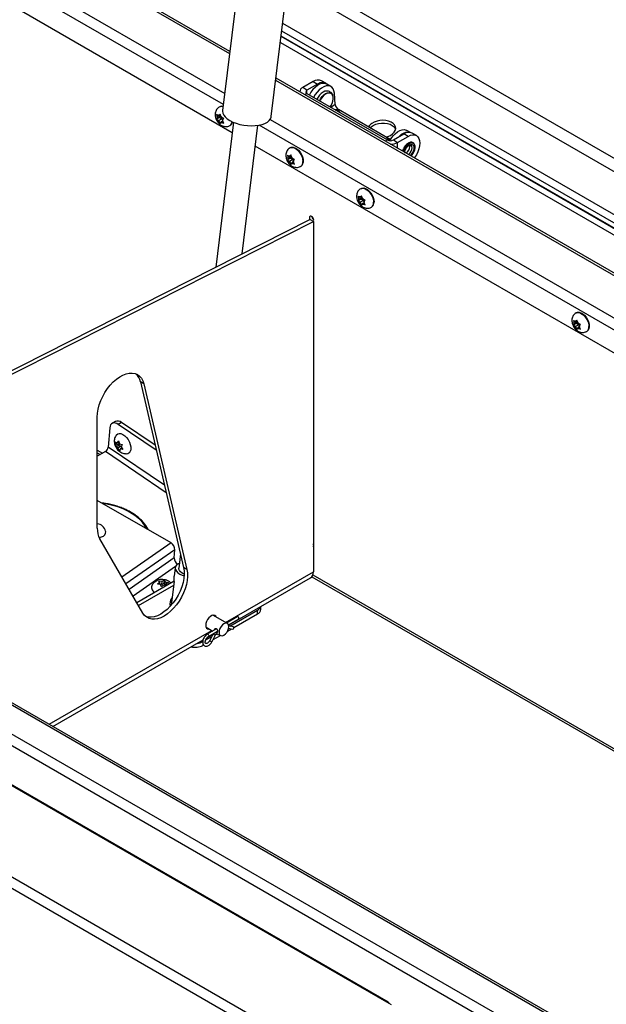
# Model space of a CAD drawing. Units: inches. Extents: x 0.1 to 10.8, y 0.2 to 8.4.
# Drawn here: x 8.7 to 9.1, y 5.4 to 6.1 of the extents above; entities that cross this region are included whole.
import ezdxf

# ---------------------------------------------------------------- set-up
doc = ezdxf.new("R2010")
doc.units = ezdxf.units.IN
doc.header["$MEASUREMENT"] = 0

msp = doc.modelspace()

# ---------------------------------------------------------------- linework, layer by layer
at = {"color": 7, "linetype": 'Continuous', "lineweight": 25}
for p, q in [((8.95021189, 5.42468621), (6.80272211, 6.66440567)), ((8.95128203, 5.42472781), (6.80379225, 6.66444727)), ((6.74067203, 6.63814844), (8.89441627, 5.39481836)), ((8.88898911, 5.38993129), (6.73854566, 6.63135587)), ((8.84312732, 6.07392142), (7.88605207, 6.6264292)), ((8.84471842, 6.01838747), (7.87368312, 6.57895422)), ((8.88434929, 6.40892917), (8.83815519, 6.03351323)), ((8.87135029, 6.02942865), (8.91754439, 6.40484459)), ((7.3514912, 6.38289696), (9.46873538, 5.16063791)), ((9.46524919, 5.15459965), (7.34800501, 6.3768587)), ((9.4523771, 5.18989707), (7.40217505, 6.37345352)), ((9.45484201, 5.19014116), (7.40463996, 6.37369761)), ((9.80260146, 5.59845245), (8.88359995, 6.12898073)), ((9.79881952, 5.59142079), (8.88254127, 6.12037697)), ((9.78677636, 5.56902924), (8.87917004, 6.09297921)), ((9.78302869, 5.56206128), (8.87812096, 6.08445339)), ((9.78446567, 5.56473302), (8.87852321, 6.08772247)), ((9.77041528, 5.53860948), (8.8745901, 6.05575834)), ((8.89989953, 6.05335082), (8.8927877, 6.04924525)), ((8.90279575, 6.05167887), (8.89568392, 6.04757329)), ((8.89989953, 6.05335082), (8.90279575, 6.05167887)), ((8.908484, 6.05224214), (8.90558778, 6.05391409)), ((8.91206934, 6.04994716), (8.90917312, 6.05161911)), ((8.89568392, 6.04757329), (8.8927877, 6.04924525)), ((8.89568392, 6.04519541), (8.95056193, 6.01351501)), ((8.91501537, 6.03770668), (8.91439553, 6.04553008)), ((8.83402745, 6.0309017), (8.83441166, 6.02960425)), ((8.83661299, 6.03053658), (8.83553908, 6.02991663)), ((8.83613566, 6.03613085), (8.83584068, 6.03596056)), ((8.83644097, 6.03111751), (8.835862, 6.03037608)), ((8.83682517, 6.02982005), (8.83644097, 6.03111751)), ((8.91849741, 6.03212095), (8.91722622, 6.03341994)), ((8.95253809, 6.01388329), (8.9172544, 6.03425213)), ((8.84559907, 6.02554443), (8.83342509, 5.92660741)), ((8.83607542, 6.02886577), (8.83402745, 6.02768351)), ((8.83441166, 6.0283125), (8.83402745, 6.02768351)), ((8.83473458, 6.02877196), (8.83441166, 6.02960425)), ((8.83473458, 6.02877196), (8.83441166, 6.0283125)), ((8.83687993, 6.03001044), (8.83473458, 6.02877196)), ((8.83553908, 6.02991663), (8.83489324, 6.03028946)), ((8.83553908, 6.02669843), (8.83489324, 6.02707126)), ((8.83553908, 6.02991663), (8.835862, 6.03037608)), ((8.83768443, 6.02793691), (8.83553908, 6.02669843)), ((8.83553908, 6.02669843), (8.835862, 6.02586614)), ((8.835862, 6.02586614), (8.83644097, 6.02468112)), ((8.83687993, 6.03001044), (8.83607542, 6.02886577)), ((8.83607542, 6.02886577), (8.83768443, 6.02793691)), ((8.83644097, 6.02468112), (8.83682517, 6.02531011)), ((8.83714809, 6.02898776), (8.83682517, 6.02982005)), ((8.83714809, 6.02576957), (8.83682517, 6.02531011)), ((8.83714809, 6.02898776), (8.83779393, 6.02861493)), ((8.83816823, 6.02635848), (8.83714809, 6.02576957)), ((8.83714809, 6.02576957), (8.83779393, 6.02539673)), ((8.83768443, 6.02793691), (8.83803547, 6.02703214)), ((8.8379526, 6.02691423), (8.83827552, 6.02737369)), ((8.8379526, 6.02691423), (8.83827552, 6.02608194)), ((8.83827552, 6.02737369), (8.83885449, 6.02811512)), ((8.83885449, 6.02489692), (8.83827552, 6.02608194)), ((8.84312164, 6.0233482), (8.84341663, 6.02351849)), ((8.85139419, 5.93571163), (8.86219662, 6.02350214)), ((8.954681, 6.01351501), (8.96179283, 6.01762058)), ((8.96468905, 6.01594863), (8.96179283, 6.01762058)), ((8.96633467, 6.01862046), (8.96393313, 6.02000683)), ((8.9703773, 6.0165119), (8.96748108, 6.01818385)), ((8.95216609, 6.01321492), (8.95208813, 6.01329459)), ((8.954681, 6.01351501), (8.95757722, 6.01184306)), ((8.95757722, 6.01184306), (8.96468905, 6.01594863)), ((9.74800033, 5.49693392), (8.86044981, 6.00930594)), ((8.884406, 6.00826498), (8.88411101, 6.00809469)), ((8.96589581, 6.00905805), (8.96577781, 6.00989841)), ((8.88229779, 6.00303583), (8.88268199, 6.00173838)), ((8.88434576, 6.0009999), (8.88229779, 5.99981764)), ((8.88268199, 6.00044663), (8.88229779, 5.99981764)), ((8.88300491, 6.00090609), (8.88268199, 6.00173838)), ((8.88300491, 6.00090609), (8.88268199, 6.00044663)), ((8.88515026, 6.00214457), (8.88300491, 6.00090609)), ((8.88380942, 6.00205075), (8.88316358, 6.00242359)), ((8.88380942, 5.99883256), (8.88316358, 5.99920539)), ((8.88488333, 6.00267071), (8.88380942, 6.00205075)), ((8.88380942, 6.00205075), (8.88413234, 6.00251021)), ((8.88595477, 6.00007104), (8.88380942, 5.99883256)), ((8.88380942, 5.99883256), (8.88413234, 5.99800027)), ((8.8847113, 6.00325164), (8.88413234, 6.00251021)), ((8.88413234, 5.99800027), (8.8847113, 5.99681524)), ((8.88515026, 6.00214457), (8.88434576, 6.0009999)), ((8.88434576, 6.0009999), (8.88595477, 6.00007104)), ((8.88509551, 6.00195418), (8.8847113, 6.00325164)), ((8.8847113, 5.99681524), (8.88509551, 5.99744424)), ((8.88541843, 6.00112189), (8.88509551, 6.00195418)), ((8.88541843, 5.9979037), (8.88509551, 5.99744424)), ((8.88541843, 6.00112189), (8.88606427, 6.00074906)), ((8.88643856, 5.99849261), (8.88541843, 5.9979037)), ((8.88541843, 5.9979037), (8.88606427, 5.99753086)), ((8.88595477, 6.00007104), (8.88630581, 5.99916627)), ((8.88622293, 5.99904836), (8.88654585, 5.99950782)), ((8.88622293, 5.99904836), (8.88654585, 5.99821607)), ((8.88654585, 5.99950782), (8.88712482, 6.00024925)), ((8.88712482, 5.99703105), (8.88654585, 5.99821607)), ((8.89139198, 5.99548233), (8.89168696, 5.99565262)), ((8.93267634, 5.98039911), (8.93238135, 5.98022882)), ((8.93056812, 5.97516996), (8.93095233, 5.97387251)), ((8.93261609, 5.97313403), (8.93056812, 5.97195177)), ((8.93095233, 5.97258076), (8.93056812, 5.97195177)), ((8.93127525, 5.97304022), (8.93095233, 5.97387251)), ((8.93127525, 5.97304022), (8.93095233, 5.97258076)), ((8.9334206, 5.9742787), (8.93127525, 5.97304022)), ((8.93207975, 5.97418488), (8.93143392, 5.97455772)), ((8.93207975, 5.97096669), (8.93143392, 5.97133952)), ((8.93315367, 5.97480484), (8.93207975, 5.97418488)), ((8.93207975, 5.97418488), (8.93240267, 5.97464434)), ((8.9342251, 5.97220517), (8.93207975, 5.97096669)), ((8.93207975, 5.97096669), (8.93240267, 5.9701344)), ((8.93298164, 5.97538577), (8.93240267, 5.97464434)), ((8.93240267, 5.9701344), (8.93298164, 5.96894937)), ((8.9334206, 5.9742787), (8.93261609, 5.97313403)), ((8.93261609, 5.97313403), (8.9342251, 5.97220517)), ((8.93336585, 5.97408831), (8.93298164, 5.97538577)), ((8.93368876, 5.97325602), (8.93336585, 5.97408831)), ((8.93368876, 5.97003782), (8.93336585, 5.96957837)), ((8.93368876, 5.97325602), (8.9343346, 5.97288319)), ((8.9347089, 5.97062673), (8.93368876, 5.97003782)), ((8.93368876, 5.97003782), (8.9343346, 5.96966499)), ((8.9342251, 5.97220517), (8.93457614, 5.9713004)), ((8.93449327, 5.97118249), (8.93481619, 5.97164195)), ((8.93449327, 5.97118249), (8.93481619, 5.9703502)), ((8.93481619, 5.97164195), (8.93539516, 5.97238337)), ((8.93539516, 5.96916518), (8.93481619, 5.9703502)), ((8.93298164, 5.96894937), (8.93336585, 5.96957837)), ((8.93966231, 5.96761645), (8.9399573, 5.96778675)), ((8.58696303, 5.8017351), (8.89771877, 5.95918241)), ((8.58928859, 5.80039259), (8.90004432, 5.95783989)), ((8.90004432, 5.95783989), (8.89771877, 5.95918241)), ((8.90004432, 5.95783989), (8.90004432, 5.71863134)), ((9.07752448, 5.89033386), (9.07790868, 5.88903641)), ((9.08037695, 5.8894426), (9.0782316, 5.88820412)), ((9.07903611, 5.88934878), (9.07839027, 5.88972162)), ((9.08011002, 5.88996874), (9.07903611, 5.88934878)), ((9.07903611, 5.88934878), (9.07935903, 5.88980824)), ((9.07963269, 5.89556301), (9.0793377, 5.89539272)), ((9.07993799, 5.89054967), (9.07935903, 5.88980824)), ((9.08037695, 5.8894426), (9.07957245, 5.88829793)), ((9.0803222, 5.88925221), (9.07993799, 5.89054967)), ((9.08064512, 5.88841992), (9.0803222, 5.88925221)), ((9.07957245, 5.88829793), (9.07752448, 5.88711567)), ((9.07790868, 5.88774466), (9.07752448, 5.88711567)), ((9.0782316, 5.88820412), (9.07790868, 5.88903641)), ((9.0782316, 5.88820412), (9.07790868, 5.88774466)), ((9.07903611, 5.88613059), (9.07839027, 5.88650342)), ((9.08118146, 5.88736907), (9.07903611, 5.88613059)), ((9.07903611, 5.88613059), (9.07935903, 5.8852983)), ((9.07935903, 5.8852983), (9.07993799, 5.88411328)), ((9.07957245, 5.88829793), (9.08118146, 5.88736907)), ((9.07993799, 5.88411328), (9.0803222, 5.88474227)), ((9.08064512, 5.88520173), (9.0803222, 5.88474227)), ((9.08064512, 5.88841992), (9.08129096, 5.88804709)), ((9.08166525, 5.88579064), (9.08064512, 5.88520173)), ((9.08064512, 5.88520173), (9.08129096, 5.88482889)), ((9.08118146, 5.88736907), (9.0815325, 5.8864643)), ((9.08144962, 5.88634639), (9.08177254, 5.88680585)), ((9.08144962, 5.88634639), (9.08177254, 5.8855141)), ((9.08177254, 5.88680585), (9.08235151, 5.88754728)), ((9.08235151, 5.88432908), (9.08177254, 5.8855141)), ((9.08661867, 5.88278036), (9.08691365, 5.88295065)), ((8.78429792, 5.84694497), (8.78197236, 5.84828748)), ((8.78197236, 5.84828748), (8.8114709, 5.72162923)), ((8.78429792, 5.84694497), (8.81379646, 5.72028671)), ((8.75255163, 5.74845078), (8.75255163, 5.82433222)), ((8.76111037, 5.8169728), (8.76006142, 5.80373319)), ((8.76491378, 5.82121793), (8.76266117, 5.81991752)), ((8.7691734, 5.82054899), (8.76692078, 5.81924858)), ((8.79282833, 5.80167507), (8.76692078, 5.81924858)), ((8.79204601, 5.80503412), (8.7691734, 5.82054899)), ((8.76561764, 5.80511891), (8.76488325, 5.80731241)), ((8.76488325, 5.80731241), (8.76616795, 5.80654719)), ((8.76718131, 5.804911), (8.76536719, 5.80386373)), ((8.76665189, 5.80309852), (8.76536719, 5.80386373)), ((8.76773162, 5.80633928), (8.76561764, 5.80511891)), ((8.76732973, 5.80721787), (8.76616795, 5.80654719)), ((8.76876588, 5.80431889), (8.76665189, 5.80309852)), ((8.76798601, 5.80125123), (8.76665189, 5.80309852)), ((8.76701813, 5.80814858), (8.76775252, 5.80595508)), ((8.767626, 5.80606514), (8.76718131, 5.804911)), ((8.76718131, 5.804911), (8.76876588, 5.80431889)), ((8.76775252, 5.80595508), (8.76963695, 5.80553608)), ((8.76935284, 5.80315088), (8.76823646, 5.80250641)), ((8.77012089, 5.80208741), (8.76823646, 5.80250641)), ((8.76878677, 5.80393469), (8.77012089, 5.80208741)), ((8.75810226, 5.80071047), (8.75255163, 5.79750616)), ((8.75255163, 5.79991379), (8.75463693, 5.79870997)), ((8.80291881, 5.73834962), (8.75255163, 5.76740887)), ((8.78376252, 5.69032164), (8.75426398, 5.74109845)), ((8.90026981, 5.73689449), (8.90004432, 5.73709413)), ((8.80513324, 5.72808893), (8.80558012, 5.73372933)), ((8.80933267, 5.73081017), (8.80813954, 5.72111369)), ((8.80576846, 5.72140545), (8.80506396, 5.71568006)), ((8.81379646, 5.72028671), (8.8114709, 5.72162923)), ((8.84220292, 5.68219832), (8.89818151, 5.71451407)), ((8.8990931, 5.7153172), (9.63649884, 5.28962193)), ((8.77948728, 5.69768075), (8.80507999, 5.71245511)), ((8.78065538, 5.69567005), (8.80477672, 5.709595)), ((8.79578475, 5.71001129), (8.79356596, 5.71015859)), ((8.79520111, 5.71141732), (8.79459134, 5.71249348)), ((8.79459134, 5.71249348), (8.79681012, 5.71234618)), ((8.79509335, 5.71005719), (8.79520111, 5.71141732)), ((8.79634225, 5.70827539), (8.79578475, 5.71001129)), ((8.79662588, 5.71002068), (8.79584037, 5.71019163)), ((8.79662588, 5.71002068), (8.79681012, 5.71234618)), ((8.79823489, 5.71094954), (8.79662588, 5.71002068)), ((8.79921899, 5.70907162), (8.79797739, 5.70953412)), ((8.79823489, 5.71094954), (8.798393, 5.71294518)), ((8.79881852, 5.70954351), (8.79823489, 5.71094954)), ((8.798393, 5.71294518), (8.79900277, 5.71186901)), ((8.79881852, 5.70954351), (8.79900277, 5.71186901)), ((8.79950178, 5.70939482), (8.79881852, 5.70954351)), ((8.79900277, 5.71186901), (8.80116928, 5.71106198)), ((8.7994885, 5.70922721), (8.79958641, 5.71046298)), ((8.79958641, 5.71046298), (8.7999059, 5.70946817)), ((8.80506671, 5.71195168), (8.80309653, 5.69594017)), ((8.80220104, 5.69509215), (8.80229412, 5.69503842)), ((8.86422888, 5.6930286), (8.86422888, 5.69491364)), ((8.8413646, 5.68334357), (8.83154051, 5.6890149)), ((8.84815477, 5.68786857), (8.84084049, 5.68364613)), ((8.84310802, 5.68162331), (8.8620073, 5.69253363)), ((8.84577838, 5.68056364), (8.8620073, 5.68993239)), ((8.8620073, 5.68993239), (8.8620073, 5.69253363)), ((8.82683822, 5.68086941), (8.83143439, 5.6782161)), ((8.84213491, 5.68239654), (8.84901938, 5.68637085)), ((8.84526931, 5.68116559), (8.84229347, 5.68179581)), ((8.82658189, 5.67208298), (8.83075709, 5.67449327)), ((8.83397083, 5.67968036), (8.82764524, 5.67602867)), ((8.82765058, 5.67379743), (8.83155636, 5.67605219)), ((8.82850985, 5.67453096), (8.83468778, 5.6780974)), ((8.83172751, 5.67638602), (8.82936051, 5.67176932)), ((8.8308994, 5.67098032), (8.83326641, 5.67559702)), ((8.83162319, 5.67239202), (8.83657314, 5.67524956)), ((8.83359814, 5.6759614), (8.83602682, 5.67556495)), ((8.83522019, 5.6760306), (8.83666231, 5.67519808)), ((8.84145051, 5.67806521), (8.84416434, 5.67963187)), ((8.84220745, 5.68004631), (8.844911, 5.67947374)), ((8.72234228, 5.61300425), (8.82478882, 5.67214537)), ((8.82466719, 5.6683764), (8.82518473, 5.66867518)), ((8.95333912, 5.4228809), (8.95021189, 5.42468621))]:
    msp.add_line(p, q, dxfattribs=at)
at = {"color": 8, "linetype": 'Continuous', "lineweight": 25}
for p, q in [((8.8429358, 6.07236493), (7.88567453, 6.6249801)), ((7.87908316, 6.59968086), (8.83959209, 6.04519086)), ((8.83866716, 6.03767402), (7.87725987, 6.59268263)), ((8.87758403, 6.08008979), (9.78111059, 5.55849501)), ((9.78285261, 5.56173391), (8.87807167, 6.08405282)), ((9.7697311, 5.5373374), (8.87439857, 6.05420186)), ((8.89568392, 6.04519541), (8.89428577, 6.04438827)), ((8.89568392, 6.04519541), (8.89568392, 6.04757329)), ((8.91501537, 6.03770668), (8.91209161, 6.03572345)), ((8.91662417, 6.03382464), (8.9172544, 6.03425213)), ((8.87048231, 6.02735832), (9.75778626, 5.51512865)), ((9.7544821, 5.50898531), (8.86298687, 6.02363455)), ((8.95056193, 6.01351501), (8.94916378, 6.01270787)), ((8.95757722, 6.0078509), (8.95757722, 6.01184306)), ((8.79840675, 5.77772293), (8.76006142, 5.80373319)), ((8.75255163, 5.80158149), (8.75608136, 5.79954382)), ((8.7996104, 5.77255482), (8.75810226, 5.80071047)), ((8.80291881, 5.73834962), (8.76942604, 5.7149995)), ((8.80558012, 5.73372933), (8.77210359, 5.71039053)), ((8.80513324, 5.72808893), (8.77430696, 5.7065978)), ((8.806014, 5.72222729), (8.77698452, 5.70198883)), ((8.84014105, 5.68404991), (8.90004432, 5.71863134)), ((8.89975342, 5.71660371), (9.63718329, 5.2908945)), ((8.71970765, 5.61452519), (8.83073494, 5.67861988)), ((8.82466719, 5.66975005), (8.82466719, 5.6683764))]:
    msp.add_line(p, q, dxfattribs=at)
at = {"color": 7, "linetype": 'Continuous', "lineweight": 25, "flags": 128}
for points in [[(8.90917312, 6.05161911), (8.90865613, 6.05186767), (8.90735445, 6.05214448), (8.90590406, 6.05202244), (8.90436071, 6.05150623), (8.9027837, 6.05061571), (8.90123363, 6.04938509), (8.89977008, 6.04786165), (8.89844928, 6.04610395), (8.89734983, 6.0442337)], [(8.91439553, 6.04553008), (8.91410474, 6.04715217), (8.91351714, 6.04850302), (8.9126553, 6.04953069), (8.91155235, 6.05019572), (8.91025067, 6.05047253), (8.90880028, 6.05035048), (8.90725693, 6.04983428), (8.90567992, 6.04894376), (8.90412985, 6.04771313), (8.9026663, 6.0461897), (8.9013455, 6.044432), (8.90024605, 6.04256175)], [(8.91164371, 6.04545166), (8.91151488, 6.04548905), (8.91040712, 6.0455528), (8.90918271, 6.04520899), (8.90791859, 6.04447923), (8.90669418, 6.04340936), (8.90558642, 6.04206662), (8.90466491, 6.04053537), (8.90446662, 6.04012527)], [(8.90836714, 6.04683242), (8.90793243, 6.04672854), (8.90668147, 6.04618178)], [(8.91150986, 6.03605929), (8.91200285, 6.03681425), (8.91280863, 6.03840418), (8.91334687, 6.04003573), (8.91358374, 6.04160638), (8.91350437, 6.04301744), (8.91311373, 6.04418025), (8.91302017, 6.04434394)], [(8.83815519, 6.03351323), (8.83812757, 6.03314989), (8.83830457, 6.0318278), (8.83890757, 6.03049648), (8.83992095, 6.02919039), (8.84131847, 6.02794337), (8.84306392, 6.02678771)], [(8.91849741, 6.03212095), (8.91866018, 6.03193461), (8.91866451, 6.031929)], [(8.84306392, 6.02678771), (8.84511212, 6.02575334), (8.84740999, 6.02486706), (8.84989805, 6.02415181), (8.85251183, 6.02362613), (8.85518365, 6.02330362), (8.85784432, 6.02319264), (8.86042491, 6.02329606), (8.8628586, 6.02361121), (8.86508234, 6.02412993), (8.86703856, 6.02483877), (8.86867658, 6.02571938), (8.86995398, 6.02674895), (8.87083768, 6.02790082), (8.87130478, 6.02914516), (8.87135029, 6.02942865)], [(8.93884593, 6.02178761), (8.93954353, 6.02244666), (8.94098772, 6.02342627), (8.94270979, 6.02420308), (8.94462922, 6.02474075), (8.94665625, 6.02501415), (8.94869611, 6.02501049), (8.95065341, 6.02472994), (8.95243664, 6.02418562), (8.9539624, 6.02340299), (8.95515937, 6.02241863), (8.95597156, 6.02127858), (8.95619195, 6.02075478)], [(8.94981006, 6.01545815), (8.95100451, 6.01582731), (8.95272658, 6.01660411), (8.95417077, 6.01758373), (8.95526955, 6.01872035), (8.95597154, 6.01996083), (8.95624393, 6.02124717), (8.95607397, 6.02251921), (8.9554696, 6.02371748), (8.9544591, 6.02478595), (8.95308971, 6.02567465), (8.95142546, 6.02634204), (8.94954416, 6.02675691), (8.9475338, 6.02689985), (8.94548836, 6.02676419), (8.9435035, 6.02635626), (8.94167201, 6.02569514), (8.94007955, 6.02481175), (8.94007955, 6.02481175)], [(8.95232736, 6.01303112), (8.95320929, 6.01449167), (8.95453009, 6.01624937), (8.95599364, 6.0177728), (8.95754371, 6.01900343), (8.95912072, 6.01989395), (8.96066408, 6.02041015), (8.96211446, 6.02053219), (8.96341615, 6.02025539), (8.96393313, 6.02000683)], [(8.96468905, 6.01594863), (8.96625856, 6.01667618), (8.96776776, 6.01701876), (8.96915864, 6.0169632), (8.97037776, 6.01651163), (8.97137827, 6.01568142), (8.97212171, 6.01450446), (8.97257952, 6.01302598), (8.9727341, 6.01130281), (8.97257952, 6.00940115), (8.97212171, 6.0073941), (8.97137827, 6.00535878), (8.97037776, 6.0033734), (8.96915864, 6.00151427), (8.96897521, 6.00127098)], [(8.884406, 6.00826498), (8.88512161, 6.00854049), (8.88622068, 6.00857212), (8.88742586, 6.00821941), (8.8886671, 6.00750285), (8.88987228, 6.0064641), (8.89097135, 6.00516351), (8.89190044, 6.00367667), (8.89260555, 6.00209), (8.8930457, 6.00049571), (8.89319532, 5.99898644)], [(8.89307892, 5.99779653), (8.89312138, 5.99778945), (8.89320627, 5.99777781)], [(8.93267634, 5.98039911), (8.93339194, 5.98067462), (8.93449101, 5.98070625), (8.93569619, 5.98035354), (8.93693744, 5.97963698), (8.93814262, 5.97859823), (8.93924169, 5.97729764), (8.94017078, 5.9758108), (8.94087588, 5.97422413), (8.94131604, 5.97262983), (8.94146565, 5.97112057)], [(8.90029318, 5.95877079), (8.90018295, 5.95947435), (8.89986904, 5.96019808), (8.89939924, 5.96083178), (8.89884507, 5.96127899), (8.89829091, 5.96147161), (8.89782111, 5.96138033), (8.89750719, 5.96101904), (8.89739696, 5.96044274), (8.89750719, 5.95973917), (8.89773552, 5.95917274)], [(8.89995463, 5.95789167), (8.90018295, 5.95819449), (8.90029318, 5.95877079)], [(9.07963269, 5.89556301), (9.0803483, 5.89583852), (9.08144737, 5.89587015), (9.08265255, 5.89551744), (9.08389379, 5.89480088), (9.08509897, 5.89376213), (9.08619804, 5.89246154), (9.08712713, 5.8909747), (9.08783224, 5.88938803), (9.08827239, 5.88779374), (9.08842201, 5.88628447)], [(9.08830561, 5.88509457), (9.08834807, 5.88508748), (9.08843296, 5.88507584)], [(8.75255163, 5.82433222), (8.75270574, 5.82698661), (8.75316512, 5.82976809), (8.75392096, 5.83262337), (8.7549588, 5.83549776), (8.75625874, 5.83833619), (8.75779589, 5.8410843), (8.7595408, 5.84368944), (8.76146004, 5.84610171), (8.76351686, 5.84827489), (8.76567185, 5.85016737), (8.76788373, 5.85174288), (8.77011013, 5.85297125), (8.7723084, 5.85382895), (8.77443643, 5.85429954), (8.77645346, 5.85437402), (8.77832086, 5.85405095), (8.78000284, 5.85333653), (8.78146719, 5.85224443), (8.78268585, 5.85079559), (8.78363549, 5.84901775), (8.78429792, 5.84694497)], [(8.76692078, 5.81924858), (8.76586944, 5.81984227), (8.76484054, 5.8201864), (8.76387361, 5.82026776), (8.76300583, 5.82008322), (8.76227053, 5.81963987), (8.76169597, 5.81895476), (8.76130423, 5.81805419), (8.76111037, 5.8169728)], [(8.76540773, 5.81189886), (8.7656555, 5.81222645), (8.76649982, 5.8128698), (8.76755395, 5.81312584), (8.76875663, 5.81297969), (8.77003797, 5.81243985), (8.77132348, 5.81153768), (8.77253847, 5.81032562), (8.77361233, 5.80887411), (8.77448264, 5.80726751), (8.77509882, 5.80559918), (8.77542508, 5.80396608), (8.77544243, 5.80246312), (8.77514989, 5.80117766)], [(8.75381713, 5.74195852), (8.75398778, 5.74198743), (8.75552318, 5.742413), (8.75680035, 5.74308345), (8.75773226, 5.7439531), (8.75825541, 5.74496269), (8.75833413, 5.7460434), (8.75827763, 5.74633839)], [(8.90029318, 5.73658176), (8.90018295, 5.73728533), (8.90004432, 5.73766272)], [(8.90004432, 5.73578813), (8.90018295, 5.73600546), (8.90029318, 5.73658176)], [(8.8114709, 5.72162923), (8.81183341, 5.71930121), (8.81188908, 5.71676255), (8.81163683, 5.71406189), (8.81108149, 5.71125095), (8.8102337, 5.70838358), (8.80910971, 5.7055147), (8.80773104, 5.70269928), (8.80612411, 5.69999124), (8.80431969, 5.69744246), (8.80235234, 5.69510177), (8.80025977, 5.69301399), (8.79808205, 5.69121913), (8.79586089, 5.68975156), (8.79363885, 5.6886394), (8.7914585, 5.68790396), (8.78936158, 5.68755931), (8.78738829, 5.68761207), (8.78566056, 5.6880302)], [(8.80853841, 5.72435526), (8.80778648, 5.72397437), (8.80670014, 5.72316209), (8.80601248, 5.72222415), (8.80575165, 5.72119893), (8.80592834, 5.72012842), (8.8065353, 5.71905645), (8.8075477, 5.71802689), (8.80892408, 5.71708189)], [(8.81379646, 5.72028671), (8.81415897, 5.71795869), (8.81421464, 5.71542004), (8.81396239, 5.71271937), (8.81340705, 5.70990843), (8.81255926, 5.70704106), (8.81143527, 5.70417219), (8.8100566, 5.70135676), (8.80844966, 5.69864873), (8.80664524, 5.69609995), (8.8046779, 5.69375925), (8.80258533, 5.69167147), (8.80040761, 5.68987661), (8.79818645, 5.68840905), (8.79596441, 5.68729689), (8.79378405, 5.68656144), (8.79168714, 5.6862168), (8.78971384, 5.68626956), (8.78790196, 5.68671871), (8.78628621, 5.68755564), (8.78489752, 5.68876434), (8.78376252, 5.69032164)], [(8.81189953, 5.71711352), (8.81059391, 5.71775093), (8.80942481, 5.71856913), (8.8086074, 5.71946373), (8.80818267, 5.72038985), (8.80813954, 5.72111369)], [(8.80892408, 5.71708189), (8.81060809, 5.71626016), (8.81183381, 5.71580885)], [(8.83380279, 5.68770891), (8.83342473, 5.6883849), (8.83273694, 5.68890444), (8.83185339, 5.68905008), (8.83084565, 5.68881002), (8.82979536, 5.68820371), (8.82878762, 5.68728026), (8.82790407, 5.68611449), (8.82721628, 5.68480084), (8.82677998, 5.68344574), (8.82663051, 5.68215897), (8.82677998, 5.68104477), (8.82721628, 5.68019342), (8.82790407, 5.67967388), (8.82878762, 5.67952824), (8.8291005, 5.67956342)], [(8.83568817, 5.67735118), (8.83585092, 5.67625853), (8.83632324, 5.67546075), (8.8370589, 5.67503592), (8.83798589, 5.67502564), (8.83901346, 5.6754309), (8.84004103, 5.67621205), (8.84096801, 5.67729261), (8.84170367, 5.67856681), (8.842176, 5.67990992), (8.84233875, 5.68119048), (8.842176, 5.68228312), (8.84170367, 5.6830809), (8.84096801, 5.68350573), (8.84004103, 5.68351601), (8.83901346, 5.68311075), (8.83798589, 5.6823296), (8.8370589, 5.68124905), (8.83632324, 5.67997485), (8.83585092, 5.67863173), (8.83568817, 5.67735118)], [(8.95178117, 5.42378028), (8.95170786, 5.42416336), (8.95138388, 5.42465826), (8.95085856, 5.42484187), (8.95021189, 5.42468621)]]:
    msp.add_lwpolyline(points, dxfattribs=at)
at = {"color": 8, "linetype": 'Continuous', "lineweight": 25, "flags": 128}
for points in [[(8.90423023, 6.04026173), (8.9049798, 6.04164398), (8.90601689, 6.0430693), (8.90719514, 6.04426551), (8.90844611, 6.04516308), (8.90969707, 6.04570984), (8.91087532, 6.04587402), (8.91191241, 6.04564608), (8.91274804, 6.04503927), (8.91333366, 6.04408885), (8.91337531, 6.04398151)], [(8.91302017, 6.04434394), (8.91243638, 6.04502174), (8.91164371, 6.04545166)], [(8.96941418, 6.00853789), (8.9692662, 6.00969567), (8.96883326, 6.01059673), (8.96814745, 6.01117425), (8.96725965, 6.0113854), (8.96623569, 6.01121452), (8.96515152, 6.01067428), (8.96408754, 6.00980474), (8.96312267, 6.0086704), (8.96232847, 6.00735539), (8.96176384, 6.00595724), (8.96163834, 6.00550646)], [(8.96217799, 6.00519493), (8.96226129, 6.00559522), (8.96273361, 6.00693833), (8.96346927, 6.00821253), (8.96439626, 6.00929309), (8.96542383, 6.01007423), (8.9664514, 6.0104795), (8.96737838, 6.01046922), (8.96811404, 6.01004439), (8.96858637, 6.00924661), (8.96874912, 6.00815396), (8.96858637, 6.00687341), (8.96811404, 6.00553029), (8.96737838, 6.00425609), (8.9664514, 6.00317553), (8.96614692, 6.00290371)], [(8.88411095, 6.00809465), (8.88482662, 6.0083702), (8.88592569, 6.00840183), (8.88713087, 6.00804912), (8.88837212, 6.00733256), (8.8895773, 6.00629381), (8.89067637, 6.00499322), (8.89160545, 6.00350638), (8.89231056, 6.00191971), (8.89275072, 6.00032541), (8.89290033, 5.99881615)], [(8.96493474, 6.00360349), (8.96524589, 6.00382502), (8.96612107, 6.00469808), (8.96683451, 6.00580125), (8.96730018, 6.00700146), (8.96746191, 6.00815396), (8.96730018, 6.00911974), (8.96683451, 6.0097823), (8.96665811, 6.00990063)], [(8.93238128, 5.98022878), (8.93309696, 5.98050433), (8.93419603, 5.98053596), (8.93540121, 5.98018325), (8.93664245, 5.97946669), (8.93784763, 5.97842793), (8.9389467, 5.97712735), (8.93987579, 5.97564051), (8.9405809, 5.97405384), (8.94102105, 5.97245954), (8.94117067, 5.97095028)], [(9.07933764, 5.89539268), (9.08005331, 5.89566823), (9.08115238, 5.89569986), (9.08235756, 5.89534715), (9.08359881, 5.89463059), (9.08480399, 5.89359184), (9.08590306, 5.89229125), (9.08683214, 5.89080441), (9.08753725, 5.88921774), (9.08797741, 5.88762344), (9.08812702, 5.88611418)], [(8.78631824, 5.74792729), (8.78532178, 5.7497291), (8.78364805, 5.75205655), (8.78159716, 5.75427536), (8.77919317, 5.75635954), (8.77646426, 5.75828463), (8.77344242, 5.76002807), (8.77016309, 5.76156942), (8.7666647, 5.76289062), (8.76298828, 5.76397616), (8.75917693, 5.76481332), (8.75625458, 5.76527246)], [(8.83428287, 5.67713918), (8.8342827, 5.67713986), (8.83430816, 5.67680871), (8.83422839, 5.67648148), (8.83405554, 5.67620799), (8.83381593, 5.67602987), (8.83359196, 5.67597443)]]:
    msp.add_lwpolyline(points, dxfattribs=at)
at = {"color": 7, "linetype": 'Continuous', "lineweight": 25}
for centre, radius, start, end in [((8.90323221, 6.0486988), 0.00572259, 65.69288095, 125.61757748), ((8.90598701, 6.04753085), 0.00523356, 48.78416492, 127.57277258), ((8.89424241, 6.04603458), 0.00352485, 114.37465829, 174.30520075), ((8.89613516, 6.04638435), 0.0012717, 110.7834208, 249.2165792), ((8.91265649, 6.03677857), 0.01114097, 122.43285654, 156.16642314), ((8.91982888, 6.03837364), 0.0048595, 187.88869504, 238.00921641), ((8.83547301, 6.02926603), 0.00117624, 70.68801479, 119.53102127), ((8.83754555, 6.03340323), 0.00307045, 71.8755046, 117.33416782), ((8.91528073, 6.03067192), 0.00341917, 62.89772846, 95.5935688), ((8.91637233, 6.03261902), 0.00119157, 357.40504854, 66.97292253), ((8.83698785, 6.02895838), 0.00265592, 165.92557684, 194.07442315), ((8.83885688, 6.02926555), 0.00453049, 208.96915191, 228.61999128), ((8.8338303, 6.02642064), 0.00453049, 28.96915191, 48.61999128), ((8.83721417, 6.02642016), 0.00117624, 250.68801479, 299.53102127), ((8.83569933, 6.02672782), 0.00265592, 345.92557684, 14.07442315), ((8.84164722, 6.02620654), 0.00321814, 303.35481623, 354.033362), ((8.94353707, 6.01929059), 0.00651443, 122.05604747, 151.61095813), ((8.96271996, 6.00782792), 0.01185041, 129.60903088, 153.84538443), ((8.9649572, 6.01029771), 0.00844382, 82.37559717, 140.20614411), ((8.9651255, 6.01296856), 0.00572259, 65.69288095, 125.61757748), ((8.95019846, 6.01108502), 0.00289074, 46.59777569, 97.73534762), ((8.95262146, 6.01748989), 0.00447676, 242.60967224, 297.39032776), ((8.95283307, 6.02074399), 0.01008631, 269.32349677, 298.0573737), ((8.9601127, 6.0092928), 0.00578787, 304.23199631, 357.67552856), ((8.88525819, 6.0010925), 0.00265592, 165.92557684, 194.07442315), ((8.88374334, 6.00140016), 0.00117624, 70.68801479, 119.53102127), ((8.88712722, 6.00139968), 0.00453049, 208.96915191, 228.61999128), ((8.88210063, 5.99855477), 0.00453049, 28.96915191, 48.61999128), ((8.88548451, 5.99855429), 0.00117624, 250.68801479, 299.53102127), ((8.88396966, 5.99886195), 0.00265592, 345.92557684, 14.07442316), ((8.88968886, 5.99856477), 0.00353172, 304.45504717, 6.85713323), ((8.88933989, 5.9992304), 0.00407721, 332.84556466, 30.26167641), ((8.93352852, 5.97322663), 0.00265592, 165.92557684, 194.07442315), ((8.93201368, 5.97353429), 0.00117624, 70.68801479, 119.53102127), ((8.93539755, 5.97353381), 0.00453049, 208.96915191, 228.61999128), ((8.93037097, 5.9706889), 0.00453049, 28.96915191, 48.61999128), ((8.93224, 5.97099607), 0.00265592, 345.92557684, 14.07442315), ((8.93795919, 5.9706989), 0.00353172, 304.45504717, 6.85713323), ((8.93375484, 5.97068842), 0.00117624, 250.68801479, 299.53102127), ((8.90234301, 5.96162608), 0.00328067, 189.18833061, 230.80629286), ((9.07897003, 5.88869819), 0.00117624, 70.68801479, 119.53102127), ((9.07732732, 5.8858528), 0.00453049, 28.96915191, 48.61999128), ((9.08048488, 5.88839053), 0.00265592, 165.92557684, 194.07442316), ((9.08235391, 5.88869771), 0.00453049, 208.96915191, 228.61999128), ((9.0807112, 5.88585232), 0.00117624, 250.68801479, 299.53102127), ((9.07919635, 5.88615998), 0.00265592, 345.92557684, 14.07442316), ((9.08491555, 5.8858628), 0.00353172, 304.45504717, 6.85713323), ((9.08456658, 5.88652843), 0.00407721, 332.84553152, 30.26171017), ((8.77218098, 5.84644544), 0.00996314, 10.65445445, 48.39895989), ((8.76650732, 5.8174686), 0.00407392, 49.12379244, 113.02636736), ((8.75584959, 5.80431679), 0.00425207, 301.99078359, 352.11130496), ((8.77253968, 5.80202707), 0.00274494, 273.12349912, 341.97403963), ((8.76720296, 5.74798749), 0.01465865, 178.18885298, 208.03194918), ((8.75162981, 5.74469099), 0.0068489, 13.91813169, 82.26485129), ((8.80019594, 5.73370462), 0.00538424, 0.26297021, 59.62144963), ((8.81052863, 5.72812124), 0.00539548, 180.34307309, 234.50077222), ((8.89576662, 5.7180867), 0.00431224, 304.05635081, 7.25582958), ((8.79342526, 5.70805517), 0.00377027, 152.31900848, 242.32756682), ((8.80856388, 5.69661162), 0.00652659, 137.95702886, 194.44384709), ((8.86019711, 5.69628607), 0.00416624, 295.75277992, 339.72294733), ((8.84828593, 5.68694587), 0.00093198, 321.90435044, 98.09027302), ((8.86043294, 5.69340714), 0.00381477, 294.37465829, 354.30520075), ((8.84496021, 5.68034718), 0.00087483, 266.7758932, 69.30908866), ((8.81928533, 5.67880433), 0.01173482, 256.5424619, 297.29827069), ((8.81968265, 5.68022881), 0.01050856, 275.38121298, 298.31581318)]:
    msp.add_arc(centre, radius, start, end, dxfattribs=at)
at = {"color": 8, "linetype": 'Continuous', "lineweight": 25}
for centre, radius, start, end in [((8.83727234, 6.03315078), 0.00315349, 67.6878743, 117.00143215), ((8.84128335, 6.02610179), 0.00331135, 303.86751896, 358.07181227), ((8.9606521, 6.008959), 0.00877219, 313.46487101, 357.24845453), ((8.88939093, 5.99839514), 0.00353457, 304.61993778, 6.84080218), ((8.93766126, 5.97052927), 0.00353457, 304.61993778, 6.84080218), ((9.08461762, 5.88569317), 0.00353457, 304.61993778, 6.84080218), ((8.82778755, 5.67511231), 0.00092723, 321.1769917, 98.84583505), ((8.83445078, 5.67980232), 0.00436891, 231.44028883, 254.2707382), ((8.83360894, 5.67704223), 0.00066822, 27.05956656, 64.07866261), ((8.83209497, 5.67521026), 0.00439568, 231.5281345, 254.21724664)]:
    msp.add_arc(centre, radius, start, end, dxfattribs=at)
at = {"color": 7, "linetype": 'Continuous', "lineweight": 25}
for points, knots in [([(8.91336045, 6.04395265), (8.91323097, 6.04427361), (8.91294933, 6.04497179), (8.91215999, 6.0458821), (8.91109388, 6.04658992), (8.90986405, 6.04691197), (8.90892667, 6.04695896), (8.90843041, 6.04682554), (8.90833173, 6.04679901)], [0, 0, 0, 0, 0.162906391, 0.35436204, 0.562654002, 0.759388801, 0.952157094, 1, 1, 1, 1]), ([(8.83585201, 6.03593963), (8.83550394, 6.03571814), (8.83477303, 6.03525302), (8.83395103, 6.03422352), (8.83336175, 6.03303654), (8.83304997, 6.03174449), (8.83300154, 6.03036593), (8.83323031, 6.02890637), (8.83375417, 6.02740901), (8.83457569, 6.02595011), (8.83564029, 6.02467214), (8.83687282, 6.02366814), (8.83818942, 6.02298612), (8.83956206, 6.02262246), (8.84093668, 6.02260073), (8.84216208, 6.02283765), (8.84282897, 6.02323105), (8.84310556, 6.02339422)], [0, 0, 0, 0, 0.058627397, 0.123109952, 0.185466186, 0.248032611, 0.313133446, 0.382705276, 0.456866717, 0.533464029, 0.612926626, 0.687306953, 0.757936926, 0.824843636, 0.889918587, 0.954342863, 1, 1, 1, 1]), ([(8.83489324, 6.03028946), (8.83482519, 6.0303293), (8.83450427, 6.03051719), (8.83423758, 6.03073225), (8.83402745, 6.0309017)], [0, 0, 0, 0, 0.212065193, 1, 1, 1, 1]), ([(8.83402745, 6.02768351), (8.83423758, 6.02751405), (8.83450427, 6.02729899), (8.83482519, 6.02711111), (8.83489324, 6.02707126)], [0, 0, 0, 0, 0.787934807, 1, 1, 1, 1]), ([(8.83885449, 6.02811512), (8.83856095, 6.02823642), (8.83818842, 6.02839038), (8.83786295, 6.02857564), (8.83779393, 6.02861493)], [0, 0, 0, 0, 0.787934807, 1, 1, 1, 1]), ([(8.83779393, 6.02539673), (8.83786295, 6.02535745), (8.83818842, 6.02517218), (8.83856095, 6.02501823), (8.83885449, 6.02489692)], [0, 0, 0, 0, 0.212065193, 1, 1, 1, 1]), ([(8.96953145, 6.00882881), (8.96952445, 6.00900898), (8.96950116, 6.00960872), (8.96924724, 6.01050388), (8.96866605, 6.01136429), (8.96783585, 6.0118862), (8.9668688, 6.01204), (8.96582746, 6.01185196), (8.96474538, 6.01133612), (8.96366738, 6.01051253), (8.96269455, 6.00942239), (8.96205964, 6.00855126), (8.96183058, 6.00805249), (8.96181038, 6.00800851)], [0, 0, 0, 0, 0.046335837, 0.154236643, 0.261451371, 0.364541159, 0.464677968, 0.565575096, 0.670047079, 0.776582976, 0.88324015, 0.989704042, 1, 1, 1, 1]), ([(8.88412235, 6.00807376), (8.88377428, 6.00785226), (8.88304337, 6.00738715), (8.88222136, 6.00635765), (8.88163208, 6.00517067), (8.8813203, 6.00387862), (8.88127188, 6.00250006), (8.88150065, 6.0010405), (8.88202451, 5.99954314), (8.88284602, 5.99808424), (8.88391062, 5.99680627), (8.88514316, 5.99580227), (8.88645975, 5.99512024), (8.8878324, 5.99475659), (8.88920701, 5.99473486), (8.89043242, 5.99497178), (8.8910993, 5.99536518), (8.8913759, 5.99552834)], [0, 0, 0, 0, 0.058627397, 0.123109952, 0.185466186, 0.248032611, 0.313133446, 0.382705276, 0.456866717, 0.533464029, 0.612926626, 0.687306953, 0.757936926, 0.824843636, 0.889918587, 0.954342863, 1, 1, 1, 1]), ([(8.96181038, 6.00800851), (8.96159831, 6.00760063), (8.96123452, 6.00690097), (8.96105546, 6.00618475), (8.96098079, 6.00588606)], [0, 0, 0, 0, 0.582967443, 1, 1, 1, 1]), ([(8.96237919, 6.00491254), (8.96238302, 6.00499503), (8.96240103, 6.00538308), (8.96259533, 6.00619465), (8.96305285, 6.00728172), (8.96370811, 6.00830532), (8.96448176, 6.00914753), (8.96528173, 6.00972755), (8.96599174, 6.0099945), (8.96644079, 6.01000715), (8.96659294, 6.00991415), (8.96665302, 6.00987742)], [0, 0, 0, 0, 0.034050075, 0.160181281, 0.288143135, 0.417144542, 0.54575828, 0.672312657, 0.796104629, 0.919485764, 1, 1, 1, 1]), ([(8.96674459, 6.00255869), (8.96685613, 6.0026583), (8.96731548, 6.00306856), (8.96801287, 6.00402693), (8.96876493, 6.00534744), (8.96928485, 6.00674838), (8.96951332, 6.00788386), (8.96953251, 6.00851252), (8.96953858, 6.00871128)], [0, 0, 0, 0, 0.066986354, 0.275881636, 0.484549724, 0.693475685, 0.903088686, 1, 1, 1, 1]), ([(8.88316358, 6.00242359), (8.88309553, 6.00246343), (8.88277461, 6.00265132), (8.88250792, 6.00286638), (8.88229779, 6.00303583)], [0, 0, 0, 0, 0.212065193, 1, 1, 1, 1]), ([(8.88229779, 5.99981764), (8.88250792, 5.99964818), (8.88277461, 5.99943312), (8.88309553, 5.99924524), (8.88316358, 5.99920539)], [0, 0, 0, 0, 0.787934807, 1, 1, 1, 1]), ([(8.88712482, 6.00024925), (8.88683129, 6.00037055), (8.88645875, 6.00052451), (8.88613329, 6.00070977), (8.88606427, 6.00074906)], [0, 0, 0, 0, 0.787934807, 1, 1, 1, 1]), ([(8.88606427, 5.99753086), (8.88613329, 5.99749157), (8.88645875, 5.99730631), (8.88683129, 5.99715236), (8.88712482, 5.99703105)], [0, 0, 0, 0, 0.212065193, 1, 1, 1, 1]), ([(8.93239268, 5.98020789), (8.93204461, 5.97998639), (8.93131371, 5.97952127), (8.9304917, 5.97849178), (8.92990242, 5.9773048), (8.92959064, 5.97601275), (8.92954221, 5.97463419), (8.92977098, 5.97317463), (8.93029484, 5.97167727), (8.93111636, 5.97021837), (8.93218096, 5.9689404), (8.93341349, 5.9679364), (8.93473009, 5.96725437), (8.93610274, 5.96689072), (8.93747735, 5.96686899), (8.93870275, 5.96710591), (8.93936964, 5.96749931), (8.93964624, 5.96766247)], [0, 0, 0, 0, 0.058627397, 0.123109952, 0.185466186, 0.248032611, 0.313133446, 0.382705276, 0.456866717, 0.533464029, 0.612926626, 0.687306953, 0.757936926, 0.824843636, 0.889918587, 0.954342863, 1, 1, 1, 1]), ([(8.93143392, 5.97455772), (8.93136586, 5.97459756), (8.93104494, 5.97478545), (8.93077826, 5.97500051), (8.93056812, 5.97516996)], [0, 0, 0, 0, 0.212065193, 1, 1, 1, 1]), ([(8.93056812, 5.97195177), (8.93077826, 5.97178231), (8.93104494, 5.97156725), (8.93136586, 5.97137936), (8.93143392, 5.97133952)], [0, 0, 0, 0, 0.787934807, 1, 1, 1, 1]), ([(8.93539516, 5.97238337), (8.93510162, 5.97250468), (8.93472909, 5.97265864), (8.93440362, 5.9728439), (8.9343346, 5.97288319)], [0, 0, 0, 0, 0.787934807, 1, 1, 1, 1]), ([(8.9343346, 5.96966499), (8.93440362, 5.9696257), (8.93472909, 5.96944044), (8.93510162, 5.96928649), (8.93539516, 5.96916518)], [0, 0, 0, 0, 0.212065193, 1, 1, 1, 1]), ([(9.07934904, 5.89537179), (9.07900097, 5.8951503), (9.07827006, 5.89468518), (9.07744805, 5.89365568), (9.07685877, 5.8924687), (9.07654699, 5.89117665), (9.07649857, 5.88979809), (9.07672734, 5.88833853), (9.0772512, 5.88684117), (9.07807271, 5.88538227), (9.07913731, 5.8841043), (9.08036985, 5.8831003), (9.08168644, 5.88241828), (9.08305909, 5.88205462), (9.08443371, 5.88203289), (9.08565911, 5.88226981), (9.08632599, 5.88266321), (9.08660259, 5.88282638)], [0, 0, 0, 0, 0.058627397, 0.123109952, 0.185466186, 0.248032611, 0.313133446, 0.382705276, 0.456866717, 0.533464029, 0.612926626, 0.687306953, 0.757936926, 0.824843636, 0.889918587, 0.954342863, 1, 1, 1, 1]), ([(9.07839027, 5.88972162), (9.07832222, 5.88976146), (9.0780013, 5.88994935), (9.07773461, 5.89016441), (9.07752448, 5.89033386)], [0, 0, 0, 0, 0.212065193, 1, 1, 1, 1]), ([(9.07752448, 5.88711567), (9.07773461, 5.88694621), (9.0780013, 5.88673115), (9.07832222, 5.88654327), (9.07839027, 5.88650342)], [0, 0, 0, 0, 0.787934807, 1, 1, 1, 1]), ([(9.08235151, 5.88754728), (9.08205798, 5.88766858), (9.08168544, 5.88782254), (9.08135998, 5.8880078), (9.08129096, 5.88804709)], [0, 0, 0, 0, 0.787934807, 1, 1, 1, 1]), ([(9.08129096, 5.88482889), (9.08135998, 5.8847896), (9.08168544, 5.88460434), (9.08205798, 5.88445039), (9.08235151, 5.88432908)], [0, 0, 0, 0, 0.212065193, 1, 1, 1, 1]), ([(8.76541638, 5.81184788), (8.76524125, 5.81158343), (8.76480108, 5.81091879), (8.76439311, 5.80970239), (8.76416208, 5.8082844), (8.76420623, 5.80681785), (8.76452242, 5.80531618), (8.76514211, 5.80379439), (8.76606227, 5.80236464), (8.76722941, 5.80114404), (8.7685531, 5.80020815), (8.76999294, 5.79958405), (8.77137944, 5.79926107), (8.7722709, 5.79929914), (8.77265014, 5.79931534)], [0, 0, 0, 0, 0.0538119768, 0.1352497171, 0.2159302404, 0.2979529372, 0.3837737764, 0.4755702844, 0.5744895058, 0.6691938166, 0.7605058377, 0.8486746242, 0.9356243425, 1, 1, 1, 1]), ([(8.76536719, 5.80386373), (8.76536849, 5.80392787), (8.76537129, 5.80406543), (8.76542026, 5.80446058), (8.76553277, 5.80483583), (8.76561764, 5.80511891)], [0, 0, 0, 0, 0.176660625, 0.378879494, 1, 1, 1, 1]), ([(8.76616795, 5.80654719), (8.76631344, 5.8068658), (8.76654764, 5.80737866), (8.76688888, 5.80793707), (8.76701813, 5.80814858)], [0, 0, 0, 0, 0.621227558, 1, 1, 1, 1]), ([(8.76823646, 5.80250641), (8.76814944, 5.80222156), (8.76800936, 5.80176303), (8.76799242, 5.80139183), (8.76798601, 5.80125123)], [0, 0, 0, 0, 0.6212275577, 1, 1, 1, 1]), ([(8.76963695, 5.80553608), (8.76957544, 5.80543719), (8.76944352, 5.80522509), (8.76912889, 5.80467658), (8.76893388, 5.8042537), (8.76878677, 5.80393469)], [0, 0, 0, 0, 0.176660625, 0.378879494, 1, 1, 1, 1]), ([(8.78741164, 5.74729646), (8.78735738, 5.74743017), (8.78697976, 5.74836076), (8.78593184, 5.75002921), (8.78426139, 5.75227284), (8.78222568, 5.75440713), (8.7798876, 5.75641687), (8.7772602, 5.75827917), (8.77437431, 5.75997546), (8.77125929, 5.76148925), (8.76794707, 5.7628047), (8.76447179, 5.76391461), (8.76086479, 5.76478944), (8.75793222, 5.76534816), (8.75620025, 5.76553034), (8.75572007, 5.76558085)], [0, 0, 0, 0, 0.014360714, 0.099947895, 0.186001509, 0.272427805, 0.359102396, 0.445912591, 0.532775804, 0.619629679, 0.706453749, 0.793242275, 0.879998404, 0.966730441, 1, 1, 1, 1]), ([(8.80506671, 5.71195168), (8.8050789, 5.71225147), (8.80510326, 5.71285041), (8.8050629, 5.7137931), (8.80502388, 5.71476969), (8.80500958, 5.7153989), (8.80506465, 5.71566479), (8.8050677, 5.71567953)], [0, 0, 0, 0, 0.212960121, 0.425452547, 0.649700705, 0.980591359, 1, 1, 1, 1]), ([(8.80270814, 5.71108587), (8.80261246, 5.71118851), (8.80218088, 5.71165152), (8.80120596, 5.71227745), (8.79980406, 5.71293434), (8.79820351, 5.71332784), (8.79644541, 5.71342525), (8.79470549, 5.7131622), (8.79311097, 5.71257042), (8.79176885, 5.7117202), (8.79075015, 5.71079258), (8.79030599, 5.71008314), (8.79013737, 5.70981382)], [0, 0, 0, 0, 0.0293298857, 0.1322998445, 0.2390721194, 0.3519896486, 0.4726123629, 0.6025298759, 0.7155783921, 0.8254935623, 0.9337513541, 1, 1, 1, 1]), ([(8.79356596, 5.71015859), (8.79366042, 5.71024472), (8.793863, 5.71042944), (8.79440611, 5.71088241), (8.79485926, 5.7111873), (8.79520111, 5.71141732)], [0, 0, 0, 0, 0.1766606255, 0.3788794938, 1, 1, 1, 1]), ([(8.79797739, 5.70953412), (8.79763494, 5.70930574), (8.79708369, 5.70893811), (8.79654593, 5.70845745), (8.79634225, 5.70827539)], [0, 0, 0, 0, 0.621227558, 1, 1, 1, 1]), ([(8.79681012, 5.71234618), (8.79714748, 5.71251024), (8.79769053, 5.71277434), (8.79820002, 5.71289825), (8.798393, 5.71294518)], [0, 0, 0, 0, 0.621227558, 1, 1, 1, 1]), ([(8.80116928, 5.71106198), (8.80108007, 5.71104208), (8.80088875, 5.7109994), (8.80036879, 5.71083867), (8.79992283, 5.71062453), (8.79958641, 5.71046298)], [0, 0, 0, 0, 0.176660625, 0.378879494, 1, 1, 1, 1]), ([(8.82764524, 5.67602867), (8.82746656, 5.67591535), (8.82695794, 5.67559277), (8.82618157, 5.67483683), (8.82540958, 5.67375129), (8.82484295, 5.67253739), (8.82452864, 5.6712884), (8.82450877, 5.67013477), (8.8247762, 5.66916106), (8.82531622, 5.66838983), (8.8261113, 5.66791333), (8.82703785, 5.6678083), (8.82797829, 5.66802927), (8.82892886, 5.6685555), (8.82984208, 5.6693801), (8.83049887, 5.6702439), (8.83080466, 5.67080612), (8.8308994, 5.67098032)], [0, 0, 0, 0, 0.04038847, 0.114971416, 0.189336039, 0.263747559, 0.338815025, 0.415321349, 0.483915803, 0.547857541, 0.617018087, 0.682060126, 0.747601988, 0.818101944, 0.892211288, 0.966603494, 1, 1, 1, 1]), ([(8.82936051, 5.67176932), (8.82927399, 5.67161179), (8.82901811, 5.67114588), (8.82847238, 5.67045761), (8.82777225, 5.66986962), (8.82713268, 5.66958206), (8.82671756, 5.66958089), (8.82655136, 5.66966728), (8.82635068, 5.66992757), (8.82622778, 5.67052602), (8.8263085, 5.67135921), (8.82662448, 5.67231706), (8.82714542, 5.67324675), (8.82781601, 5.67405483), (8.82827929, 5.67437274), (8.82850985, 5.67453096)], [0, 0, 0, 0, 0.0417486322, 0.123478543, 0.2042788387, 0.2828735912, 0.3606240682, 0.4426543464, 0.5205655983, 0.5950674018, 0.6748808606, 0.7552934237, 0.8369716898, 0.9188668711, 1, 1, 1, 1]), ([(8.83268508, 5.67893811), (8.83267365, 5.67899283), (8.832634, 5.67918262), (8.83271173, 5.67947176), (8.8329113, 5.67975166), (8.83322041, 5.67990912), (8.83358194, 5.67991143), (8.83393569, 5.67974629), (8.83423475, 5.67944245), (8.8344659, 5.67903726), (8.83462353, 5.67857015), (8.83470091, 5.67810421), (8.83469714, 5.67771131), (8.83461925, 5.67742682), (8.83445859, 5.6772802), (8.8343016, 5.67724036), (8.8341801, 5.67728818), (8.83416449, 5.67729433)], [0, 0, 0, 0, 0.029457626, 0.10217854, 0.174824771, 0.249432799, 0.325769898, 0.39986295, 0.471175327, 0.54352508, 0.619027852, 0.695043301, 0.768217097, 0.839678272, 0.912859821, 0.988808884, 1, 1, 1, 1]), ([(8.83326641, 5.67559702), (8.83329451, 5.67564681), (8.83335194, 5.67574857), (8.83345371, 5.67586935), (8.83353926, 5.6759464), (8.8335975, 5.67598202), (8.83359943, 5.67598235), (8.83360032, 5.67598251)], [0, 0, 0, 0, 0.225169702, 0.460124505, 0.656186578, 0.840967098, 1, 1, 1, 1])]:
    msp.add_open_spline(points, degree=3, knots=knots, dxfattribs=at)

doc.saveas('drawing.dxf')
